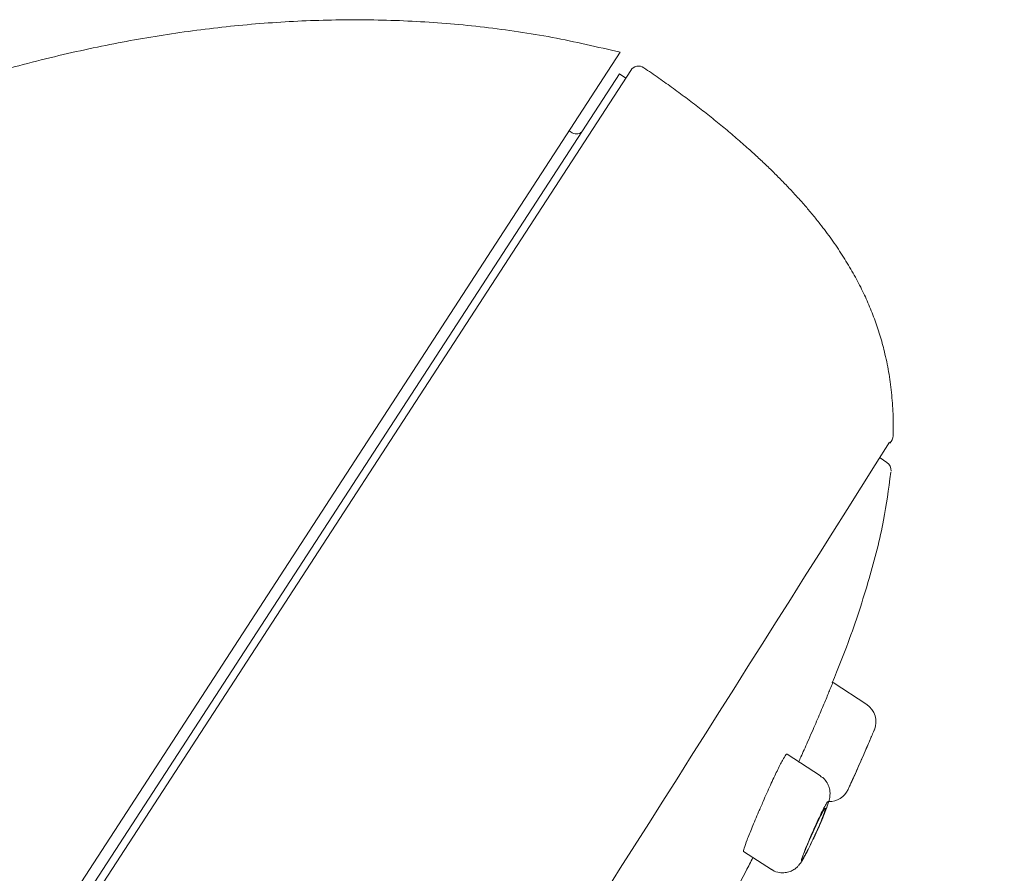
# Model space of a CAD drawing. Units: millimetres. Extents: x 0 to 2870, y 0 to 2970.
# Drawn here: x 1620 to 1646, y 1922 to 1945 of the extents above; entities that cross this region are included whole.
import ezdxf

# ---------------------------------------------------------------- set-up
doc = ezdxf.new("R2010")
doc.units = ezdxf.units.MM
doc.header["$LTSCALE"] = 50
doc.header["$PDMODE"] = 1
doc.header["$PDSIZE"] = -2
doc.layers.add('DIM', color=3, linetype='Continuous', lineweight=13)
doc.layers.add('MODEL', color=7, linetype='Continuous', lineweight=20)
doc.styles.add('ＭＳ ゴシック', font='msgothic.ttc', dxfattribs={"bigfont": 'ＭＳ ゴシック'})
doc.dimstyles.new('tfrom線あり', dxfattribs={"dimtxt": 24, "dimasz": 6, "dimexe": 0, "dimexo": 20, "dimgap": 15, "dimtad": 1, "dimdec": 0, "dimzin": 11, "dimdsep": 46, "dimtxsty": 'ＭＳ ゴシック', "dimblk": 'DOT', "dimcen": 0, "dimazin": 0, "dimtfac": 1, "dimtdec": 1, "dimtix": 1, "dimtofl": 0, "dimtmove": 0, "dimatfit": 0, "dimldrblk": 'DOT', "dimfxl": 1, "dimfrac": 2, "dimtolj": 1, "dimtzin": 11, "dimarcsym": 0})

# ---------------------------------------------------------------- blocks, each defined once
blk = doc.blocks.new('_DOT')
at = {"color": 0, "linetype": 'ByBlock', "lineweight": -2}
blk.add_line((-0.5, 0), (-1, 0), dxfattribs=at)
at = {"color": 0, "linetype": 'ByBlock', "lineweight": -2, "const_width": 0.5}
blk.add_lwpolyline([(-0.25, 0, 1), (0.25, 0, 1)], format="xyb", close=True, dxfattribs=at)
blk = doc.blocks.new('*D8')
at = {"layer": 'Defpoints', "color": 0}
for p in [(1636.192, 1943.758), (1723.911, 1886.793), (1581.737, 1859.905)]:
    blk.add_point(p, dxfattribs=at)
at = {"layer": 'DIM', "color": 0, "lineweight": -2}
for p, q in [((1652.965, 1932.866), (1723.911, 1886.793)), ((1672.724, 1807.972), (1720.643, 1881.761)), ((1598.51, 1849.013), (1669.456, 1802.94))]:
    blk.add_line(p, q, dxfattribs=at)
at = {"layer": 'DIM', "color": 0, "lineweight": -2, "xscale": 6, "yscale": 6, "zscale": 6}
for p, rotation in [((1723.911, 1886.793), 57.00000000002224), ((1669.456, 1802.94), 237.0000000000222)]:
    blk.add_blockref('_DOT', p, dxfattribs=dict(at, rotation=rotation))
at = {"layer": 'DIM', "color": 0, "ltscale": 0.05, "insert": (1673.267, 1860.061), "char_height": 24, "attachment_point": 5, "rotation": 57, "style": 'ＭＳ ゴシック'}
blk.add_mtext('\\A1;\\A1;Ø100 {}', dxfattribs=at)

msp = doc.modelspace()

# ---------------------------------------------------------------- linework, layer by layer
at = {"layer": 'MODEL'}
for p, q in [((1635.559, 1944.171), (1581.103, 1860.316)), ((1581.659, 1860.254), (1635.841, 1943.688)), ((1635.542, 1943.594), (1581.623, 1860.566)), ((1635.542, 1943.594), (1635.71, 1943.485)), ((1634.285, 1942.026), (1634.201, 1942.08)), ((1642.662, 1933.247), (1642.482, 1933.364)), ((1642.125, 1926.8), (1641.23, 1927.381)), ((1640.897, 1924.894), (1640.004, 1925.473)), ((1638.847, 1922.886), (1639.588, 1922.405))]:
    msp.add_line(p, q, dxfattribs=at)
for centre, radius, start, end in [((1634.394, 1942.194), 0.2, 237, 327), ((-998.506, 3593.986), 3119.68, 326.186922, 327.847766), ((1642.526, 1933.037), 0.25, 354.082, 57), ((1641.823, 1926.34), 0.55, 337.0234, 56.7125), ((1641.13, 1924.763), 0.55, 268.3838, 335.5795)]:
    msp.add_arc(centre, radius, start, end, dxfattribs=at)
for points, degree in [([(1635.559, 1944.171), (1621.834, 1947.66), (1607.529, 1942.418), (1595.814, 1932.832), (1586.569, 1922.79), (1578.958, 1912.701), (1572.485, 1902.594), (1566.902, 1892.481)], 7), ([(1642.832, 1933.95), (1642.88, 1936.419), (1642.176, 1938.413), (1640.779, 1940.173), (1638.796, 1941.983), (1636.192, 1943.758)], 5), ([(1642.742, 1933.763), (1642.796, 1933.809), (1642.831, 1933.879), (1642.832, 1933.95)], 3), ([(1641.949, 1925.245), (1641.944, 1925.232), (1641.938, 1925.219), (1641.932, 1925.207)], 3)]:
    msp.add_open_spline(points, degree=degree, dxfattribs=at)
for points, knots in [([(1636.192, 1943.758), (1636.137, 1943.796), (1636.067, 1943.81), (1635.937, 1943.784), (1635.877, 1943.744), (1635.841, 1943.688)], [0, 0, 0, 0, 0.5, 0.5, 1, 1, 1, 1]), ([(1641.206, 1927.372), (1641.367, 1927.766), (1641.711, 1928.618), (1642.19, 1930.088), (1642.587, 1931.624), (1642.704, 1932.515), (1642.764, 1932.983)], [0, 0, 0, 0, 0.198773, 0.505274, 0.779628, 1, 1, 1, 1]), ([(1640.672, 1926.074), (1640.736, 1926.222), (1640.801, 1926.372), (1640.86, 1926.511), (1640.92, 1926.651), (1640.976, 1926.784), (1641.025, 1926.9), (1641.073, 1927.015), (1641.115, 1927.116), (1641.147, 1927.194), (1641.178, 1927.27), (1641.201, 1927.326), (1641.213, 1927.357), (1641.221, 1927.375), (1641.225, 1927.384), (1641.225, 1927.384)], [0, 0, 0, 0, 0.218814, 0.218814, 0.218814, 0.437686, 0.437686, 0.437686, 0.65554, 0.65554, 0.65554, 0.870229, 0.870229, 0.870229, 1, 1, 1, 1]), ([(1642.331, 1926.127), (1642.331, 1926.127), (1642.331, 1926.127), (1642.33, 1926.127), (1642.329, 1926.124), (1642.321, 1926.105), (1642.308, 1926.074), (1642.295, 1926.043), (1642.275, 1925.997), (1642.252, 1925.942), (1642.227, 1925.885), (1642.198, 1925.816), (1642.166, 1925.742), (1642.133, 1925.665), (1642.096, 1925.58), (1642.058, 1925.493), (1642.019, 1925.404), (1641.978, 1925.311), (1641.938, 1925.221), (1641.899, 1925.131), (1641.859, 1925.042), (1641.823, 1924.961), (1641.787, 1924.881), (1641.754, 1924.806), (1641.726, 1924.745), (1641.698, 1924.684), (1641.676, 1924.634), (1641.66, 1924.598), (1641.644, 1924.563), (1641.634, 1924.542), (1641.631, 1924.536)], [0, 0, 0, 0, 0.0116363, 0.0116363, 0.0116363, 0.1178468, 0.1178468, 0.1178468, 0.2241626, 0.2241626, 0.2241626, 0.3321916, 0.3321916, 0.3321916, 0.4426887, 0.4426887, 0.4426887, 0.5552527, 0.5552527, 0.5552527, 0.6685555, 0.6685555, 0.6685555, 0.7810173, 0.7810173, 0.7810173, 0.891558, 0.891558, 0.891558, 1, 1, 1, 1]), ([(1640.311, 1925.261), (1640.331, 1925.305), (1640.352, 1925.352), (1640.373, 1925.4), (1640.429, 1925.523), (1640.49, 1925.661), (1640.552, 1925.802), (1640.592, 1925.891), (1640.632, 1925.983), (1640.672, 1926.074)], [0, 0, 0, 0, 0.194155, 0.194155, 0.194155, 0.68981, 0.68981, 0.68981, 1, 1, 1, 1]), ([(1641.639, 1924.552), (1641.639, 1924.552), (1641.64, 1924.554), (1641.641, 1924.558), (1641.646, 1924.567), (1641.656, 1924.59), (1641.671, 1924.624), (1641.687, 1924.657), (1641.707, 1924.703), (1641.732, 1924.758), (1641.756, 1924.812), (1641.786, 1924.877), (1641.817, 1924.947), (1641.848, 1925.017), (1641.882, 1925.093), (1641.916, 1925.171), (1641.951, 1925.249), (1641.986, 1925.329), (1642.02, 1925.405), (1642.054, 1925.482), (1642.086, 1925.557), (1642.115, 1925.624), (1642.144, 1925.69), (1642.17, 1925.75), (1642.191, 1925.798), (1642.211, 1925.846), (1642.227, 1925.884), (1642.238, 1925.908), (1642.247, 1925.93), (1642.252, 1925.942), (1642.253, 1925.942)], [0, 0, 0, 0, 0.03968, 0.03968, 0.03968, 0.14519, 0.14519, 0.14519, 0.250942, 0.250942, 0.250942, 0.357582, 0.357582, 0.357582, 0.465453, 0.465453, 0.465453, 0.574437, 0.574437, 0.574437, 0.68392, 0.68392, 0.68392, 0.79297, 0.79297, 0.79297, 0.900755, 0.900755, 0.900755, 1, 1, 1, 1]), ([(1639.368, 1924.217), (1639.432, 1924.363), (1639.498, 1924.511), (1639.561, 1924.648), (1639.623, 1924.785), (1639.684, 1924.915), (1639.739, 1925.026), (1639.792, 1925.137), (1639.841, 1925.233), (1639.881, 1925.306), (1639.92, 1925.377), (1639.952, 1925.428), (1639.974, 1925.454), (1639.988, 1925.471), (1639.998, 1925.477), (1640.003, 1925.474)], [0, 0, 0, 0, 0.217392, 0.217392, 0.217392, 0.434938, 0.434938, 0.434938, 0.650109, 0.650109, 0.650109, 0.861778, 0.861778, 0.861778, 1, 1, 1, 1]), ([(1642.017, 1925.399), (1642.016, 1925.397), (1642.015, 1925.395), (1642.014, 1925.392), (1641.993, 1925.344), (1641.971, 1925.294), (1641.949, 1925.245)], [0, 0, 0, 0, 0.046349, 0.046349, 0.046349, 1, 1, 1, 1]), ([(1640.82, 1923.469), (1640.838, 1923.509), (1640.883, 1923.61), (1640.96, 1923.79), (1641.035, 1923.977), (1641.095, 1924.143), (1641.128, 1924.248), (1641.148, 1924.363), (1641.151, 1924.469), (1641.129, 1924.59), (1641.074, 1924.718), (1640.991, 1924.828), (1640.923, 1924.87), (1640.894, 1924.888)], [0, 0, 0, 0, 0.065447, 0.191958, 0.321035, 0.45388, 0.60047, 0.660798, 0.721957, 0.787635, 0.863026, 0.949245, 1, 1, 1, 1]), ([(1638.847, 1922.886), (1638.847, 1922.886), (1638.847, 1922.887), (1638.846, 1922.887), (1638.841, 1922.892), (1638.846, 1922.922), (1638.862, 1922.974), (1638.878, 1923.026), (1638.905, 1923.102), (1638.94, 1923.194), (1638.976, 1923.288), (1639.022, 1923.402), (1639.073, 1923.526), (1639.125, 1923.652), (1639.185, 1923.792), (1639.246, 1923.935), (1639.286, 1924.028), (1639.327, 1924.123), (1639.368, 1924.217)], [0, 0, 0, 0, 0.006524, 0.006524, 0.006524, 0.217506, 0.217506, 0.217506, 0.429781, 0.429781, 0.429781, 0.64427, 0.64427, 0.64427, 0.861232, 0.861232, 0.861232, 1, 1, 1, 1]), ([(1640.75, 1923.315), (1640.791, 1923.405), (1640.833, 1923.497), (1640.871, 1923.585), (1640.91, 1923.673), (1640.946, 1923.759), (1640.977, 1923.836), (1641.008, 1923.913), (1641.035, 1923.984), (1641.055, 1924.041), (1641.076, 1924.097), (1641.09, 1924.143), (1641.097, 1924.172), (1641.104, 1924.202), (1641.104, 1924.217), (1641.097, 1924.216), (1641.091, 1924.215), (1641.078, 1924.199), (1641.059, 1924.169), (1641.04, 1924.139), (1641.016, 1924.096), (1640.988, 1924.041), (1640.959, 1923.987), (1640.926, 1923.92), (1640.891, 1923.847), (1640.856, 1923.773), (1640.817, 1923.691), (1640.778, 1923.606), (1640.739, 1923.519), (1640.698, 1923.428), (1640.659, 1923.34), (1640.62, 1923.251), (1640.582, 1923.162), (1640.548, 1923.081), (1640.513, 1922.999), (1640.482, 1922.923), (1640.458, 1922.859), (1640.433, 1922.796), (1640.413, 1922.743), (1640.401, 1922.705), (1640.389, 1922.668), (1640.383, 1922.644), (1640.385, 1922.635), (1640.386, 1922.627), (1640.395, 1922.634), (1640.41, 1922.655), (1640.425, 1922.676), (1640.446, 1922.712), (1640.473, 1922.759), (1640.499, 1922.806), (1640.531, 1922.866), (1640.565, 1922.934), (1640.6, 1923.002), (1640.638, 1923.08), (1640.677, 1923.162), (1640.701, 1923.211), (1640.725, 1923.263), (1640.75, 1923.315)], [0, 0, 0, 0, 0.055161, 0.055161, 0.055161, 0.1103, 0.1103, 0.1103, 0.165728, 0.165728, 0.165728, 0.220793, 0.220793, 0.220793, 0.2748, 0.2748, 0.2748, 0.327558, 0.327558, 0.327558, 0.379517, 0.379517, 0.379517, 0.431521, 0.431521, 0.431521, 0.484357, 0.484357, 0.484357, 0.5384, 0.5384, 0.5384, 0.593458, 0.593458, 0.593458, 0.648884, 0.648884, 0.648884, 0.703904, 0.703904, 0.703904, 0.757987, 0.757987, 0.757987, 0.811042, 0.811042, 0.811042, 0.863386, 0.863386, 0.863386, 0.91557, 0.91557, 0.91557, 0.968178, 0.968178, 0.968178, 1, 1, 1, 1]), ([(1640.748, 1923.321), (1640.713, 1923.244), (1640.676, 1923.166), (1640.642, 1923.093), (1640.607, 1923.021), (1640.573, 1922.953), (1640.542, 1922.894), (1640.512, 1922.835), (1640.485, 1922.785), (1640.463, 1922.746), (1640.441, 1922.708), (1640.424, 1922.68), (1640.413, 1922.666), (1640.402, 1922.652), (1640.396, 1922.65), (1640.396, 1922.661), (1640.397, 1922.672), (1640.403, 1922.696), (1640.415, 1922.731), (1640.427, 1922.766), (1640.445, 1922.813), (1640.467, 1922.869), (1640.489, 1922.925), (1640.516, 1922.991), (1640.546, 1923.061), (1640.576, 1923.133), (1640.61, 1923.21), (1640.644, 1923.288), (1640.679, 1923.367), (1640.715, 1923.447), (1640.751, 1923.523), (1640.786, 1923.599), (1640.821, 1923.673), (1640.852, 1923.738), (1640.884, 1923.802), (1640.913, 1923.859), (1640.937, 1923.905), (1640.961, 1923.951), (1640.982, 1923.986), (1640.996, 1924.008), (1641.011, 1924.03), (1641.021, 1924.039), (1641.024, 1924.036), (1641.028, 1924.032), (1641.026, 1924.016), (1641.019, 1923.988), (1641.011, 1923.96), (1640.998, 1923.919), (1640.979, 1923.869), (1640.961, 1923.819), (1640.937, 1923.757), (1640.909, 1923.69), (1640.882, 1923.623), (1640.85, 1923.548), (1640.816, 1923.471), (1640.794, 1923.422), (1640.771, 1923.371), (1640.748, 1923.321)], [0, 0, 0, 0, 0.053977, 0.053977, 0.053977, 0.107985, 0.107985, 0.107985, 0.16153, 0.16153, 0.16153, 0.21454, 0.21454, 0.21454, 0.267306, 0.267306, 0.267306, 0.320197, 0.320197, 0.320197, 0.373535, 0.373535, 0.373535, 0.42749, 0.42749, 0.42749, 0.481999, 0.481999, 0.481999, 0.536753, 0.536753, 0.536753, 0.591285, 0.591285, 0.591285, 0.64518, 0.64518, 0.64518, 0.698317, 0.698317, 0.698317, 0.750959, 0.750959, 0.750959, 0.803616, 0.803616, 0.803616, 0.856781, 0.856781, 0.856781, 0.910687, 0.910687, 0.910687, 0.965215, 0.965215, 0.965215, 1, 1, 1, 1]), ([(1639.59, 1922.41), (1639.603, 1922.399), (1639.659, 1922.354), (1639.792, 1922.316), (1639.949, 1922.312), (1640.08, 1922.344), (1640.185, 1922.396), (1640.265, 1922.457), (1640.321, 1922.517), (1640.364, 1922.572), (1640.409, 1922.641), (1640.465, 1922.74), (1640.531, 1922.863), (1640.571, 1922.945), (1640.585, 1922.973)], [0, 0, 0, 0, 0.027893, 0.143922, 0.239336, 0.321737, 0.394446, 0.458671, 0.516434, 0.571676, 0.652781, 0.79849, 0.940999, 1, 1, 1, 1]), ([(1637.348, 1919.413), (1637.463, 1919.62), (1637.974, 1920.545), (1638.56, 1921.675), (1639.036, 1922.607), (1639.096, 1922.725)], [0, 0, 0, 0, 0.18105, 0.895705, 1, 1, 1, 1])]:
    msp.add_open_spline(points, degree=3, knots=knots, dxfattribs=at)

# ---------------------------------------------------------------- dimensions: what is measured, and where the dimension line sits
at = {"layer": 'DIM'}
dim = msp.add_linear_dim(base=(1723.911, 1886.793), p1=(1581.737, 1859.905), p2=(1636.192, 1943.758), angle=57, text='\\A1;Ø100 {}', dimstyle='tfrom線あり', override={"dimpost": '<>'}, dxfattribs=at)
dim.commit()
dim.dimension.update_dxf_attribs({"geometry": '*D8', "text_midpoint": (1696.677, 1844.858), "dimtype": 161})

doc.saveas('drawing.dxf')
